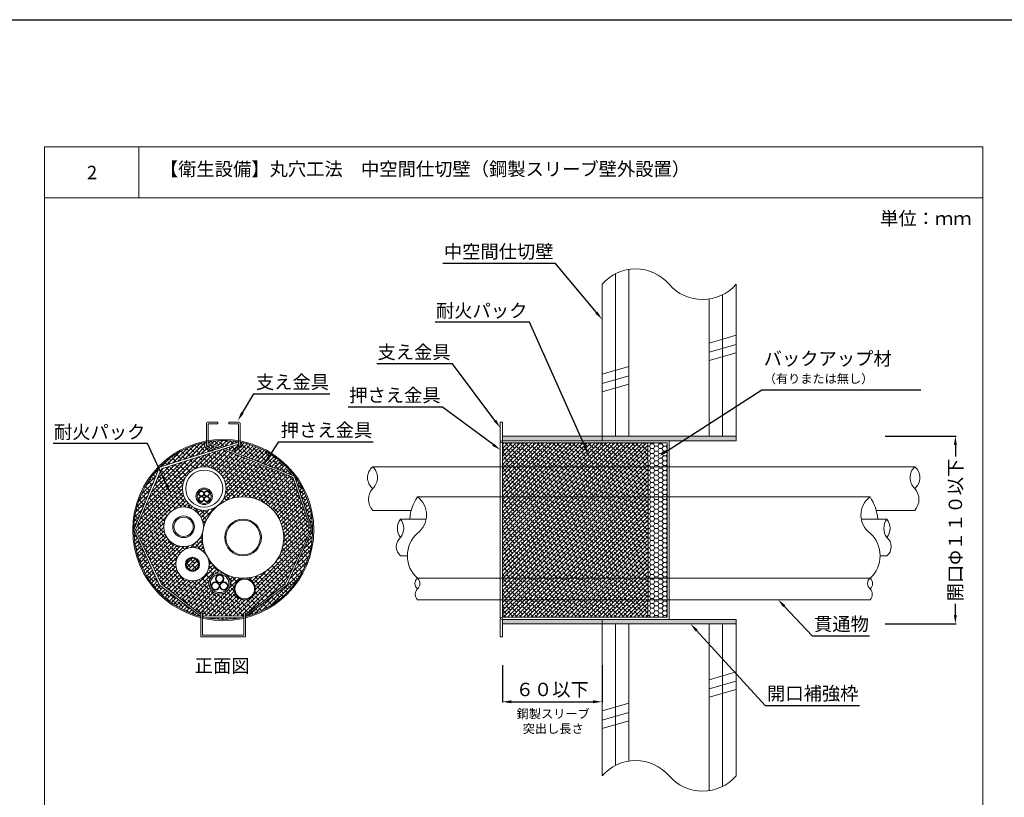
# Model space of a CAD drawing. Units: millimetres. Extents: x 249 to 2455, y 350 to 1919.
# Drawn here: x 808 to 1029, y 920 to 1094 of the extents above; entities that cross this region are included whole.
import ezdxf
from ezdxf import colors
from ezdxf.entities.mleader import LeaderData, LeaderLine
from ezdxf.math import Vec2, Vec3

# ---------------------------------------------------------------- set-up
doc = ezdxf.new("R2010")
doc.units = ezdxf.units.MM
for name, color, linetype in [('図面枠', 7, 'Continuous'), ('寸法', 7, 'Continuous'), ('文字', 7, 'Continuous'), ('躯体・通線物他', 7, 'Continuous'), ('防火材', 7, 'Continuous')]:
    doc.layers.add(name, color=color, linetype=linetype)
doc.styles.get("Standard").update_dxf_attribs({"font": 'arial.ttf'})
doc.dimstyles.get("Standard").update_dxf_attribs({"dimtxt": 0.18, "dimasz": 0.18, "dimexe": 0.18, "dimexo": 0.0625, "dimgap": 0.09, "dimtad": 0, "dimtih": 1, "dimtoh": 1, "dimdec": 4, "dimzin": 0, "dimdsep": 46, "dimtxsty": 'Standard', "dimcen": 0.09, "dimadec": 0, "dimazin": 0, "dimtfac": 1, "dimtdec": 4, "dimtofl": 0, "dimtmove": 0, "dimatfit": 3, "dimfxl": 1, "dimtolj": 1, "dimtzin": 0, "dimarcsym": 0})
pattern_1 = [(45, (377.8233, -1029.67016), (-0.44194174, 0.44194174), []), (135, (377.8233, -1029.67016), (-1.32582521, 0.44194174), [1.5625, -0.9375])]

# ---------------------------------------------------------------- blocks, each defined once
blk = doc.blocks.new('*D8')
at = {"layer": 'Defpoints', "color": 0, "linetype": 'Continuous', "transparency": 16777216}
for p in [(916.48, 950.03), (938.78, 950.03), (938.78, 941.81)]:
    blk.add_point(p, dxfattribs=at)
at = {"layer": '寸法', "color": 0, "linetype": 'Continuous', "lineweight": -2, "transparency": 16777216}
for p, q in [((916.48, 950.03), (916.48, 941.63)), ((938.78, 950.03), (938.78, 941.63)), ((918.48, 941.81), (936.78, 941.81))]:
    blk.add_line(p, q, dxfattribs=at)
at = {"layer": '寸法', "color": 0, "linetype": 'Continuous', "transparency": 16777216}
for points in [[(918.48, 942.14), (918.48, 941.48), (916.48, 941.81)], [(936.78, 942.14), (936.78, 941.48), (938.78, 941.81)]]:
    blk.add_solid(points, dxfattribs=at)
at = {"layer": '寸法', "color": 0, "linetype": 'Continuous', "lineweight": 13, "transparency": 16777216, "insert": (927.63, 944.57), "char_height": 3, "attachment_point": 5}
blk.add_mtext('\\A1;６０以下', dxfattribs=at)
blk = doc.blocks.new('*D11')
at = {"layer": 'Defpoints', "color": 0, "linetype": 'Continuous', "transparency": 16777216}
for p in [(1002.08, 1001.23), (1017.88, 1001.23), (1002.08, 959.23)]:
    blk.add_point(p, dxfattribs=at)
at = {"layer": '寸法', "color": 0, "linetype": 'Continuous', "lineweight": -2, "transparency": 16777216}
for p, q in [((1002.14, 1001.23), (1018.06, 1001.23)), ((1017.88, 999.23), (1017.88, 996.72)), ((1017.88, 961.23), (1017.88, 963.75)), ((1002.14, 959.23), (1018.06, 959.23))]:
    blk.add_line(p, q, dxfattribs=at)
at = {"layer": '寸法', "color": 0, "linetype": 'Continuous', "transparency": 16777216}
for points in [[(1017.55, 999.23), (1018.21, 999.23), (1017.88, 1001.23)], [(1017.55, 961.23), (1018.21, 961.23), (1017.88, 959.23)]]:
    blk.add_solid(points, dxfattribs=at)
at = {"layer": '寸法', "color": 0, "linetype": 'Continuous', "lineweight": 13, "transparency": 16777216, "insert": (1017.88, 980.23), "char_height": 3, "attachment_point": 5, "rotation": 90}
blk.add_mtext('\\A1;{\\fMS PGothic|b0|i0|c128|p50;開口}Φ{\\fMS PGothic|b0|i0|c128|p50;１１０以下}', dxfattribs=at)

msp = doc.modelspace()

# ---------------------------------------------------------------- hatches: boundary and pattern name
at = {"layer": '躯体・通線物他', "linetype": 'Continuous', "lineweight": 13}
h = msp.add_hatch(color=256, dxfattribs=at)
h.dxf.hatch_style = 1
h.paths.add_polyline_path([(968.78362, 960.23364), (916.48353, 960.23364), (916.48353, 959.23364), (968.78362, 959.23364)])
h.paths.add_polyline_path([(968.784, 1001.23368), (916.48353, 1001.23368), (916.48353, 1000.23368), (968.784, 1000.23368)])
at = {"layer": '防火材', "linetype": 'Continuous', "lineweight": 13}
h = msp.add_hatch(dxfattribs=at)
h.set_pattern_fill('ANSI38', color=256, scale=5)
h.set_pattern_definition(pattern_1)
h.paths.add_polyline_path([(853.8614, 998.33655), (840.13339, 993.92202), (834.34208, 980.25256), (840.13339, 968.13867), (848.9848, 961.32782), (848.9848, 961.56161, -1), (849.35997, 961.56161), (849.35997, 961.03914), (858.61413, 960.99505), (858.61413, 961.56161, -1), (858.9893, 961.56161), (858.9893, 961.25113), (867.84071, 968.13867), (873.63202, 980.25256), (869.56805, 992.03816)])
h.paths.add_polyline_path([(867.5308, 978.56742, -0.405572767), (858.72301, 969.44123, -0.423751985), (861.19321, 967.04993, -1), (856.40808, 967.04993, -0.407927322), (858.72214, 969.46812, -0.275585017), (850.56066, 973.98377, -0.096396546), (850.83287, 972.58498, -1), (843.37268, 972.58498, -0.742187132), (850.2071, 974.65301, -0.111572146), (849.32261, 978.56742, -0.039581178), (849.43636, 980.00207, -0.896059285), (840.66822, 980.96629, -1), (849.54239, 980.96629, -0.034332477), (849.50065, 980.3591, -0.175850531), (852.72749, 985.66696, -0.623778082), (844.84862, 989.52507, -1), (854.61672, 989.52507, -0.226100448), (852.80885, 985.73151, -0.625491021)], flags=16)
h.paths.add_polyline_path([(853.87424, 989.52507, -1), (845.59109, 989.52507, -1)], flags=0)
h.paths.add_polyline_path([(851.55338, 987.77915, -1), (847.87252, 987.77915, -1)], flags=0)
h.paths.add_polyline_path([(851.28971, 987.77915, -1), (848.1362, 987.77915, -1)], flags=0)
h.paths.add_polyline_path([(850.8895, 988.38064, -0.414213562), (850.29136, 987.7825, -0.414213562), (850.8895, 987.18436, -1), (849.69322, 987.18436, -1), (848.49694, 987.18436, -0.414213562), (849.09508, 987.7825, -0.414213562), (848.49694, 988.38064, -1), (849.69322, 988.38064, -1)], flags=0)
h.paths.add_polyline_path([(850.80381, 988.38064, -1), (849.77892, 988.38064, -1)], flags=0)
h.paths.add_polyline_path([(862.51889, 978.56742, -1), (854.33452, 978.56742, -1)], flags=0)
h.paths.add_polyline_path([(862.28611, 978.56742, -1), (854.5673, 978.56742, -1)], flags=0)
h.paths.add_polyline_path([(850.80381, 987.18436, -1), (849.77892, 987.18436, -1)], flags=0)
h.paths.add_polyline_path([(849.60753, 988.38064, -1), (848.58264, 988.38064, -1)], flags=0)
h.paths.add_polyline_path([(849.60753, 987.18436, -1), (848.58264, 987.18436, -1)], flags=0)
h.paths.add_polyline_path([(847.53818, 980.96629, -1), (842.67244, 980.96629, -1)], flags=0)
h.paths.add_polyline_path([(847.26239, 980.96629, -1), (842.94822, 980.96629, -1)], flags=0)
h.paths.add_polyline_path([(848.69428, 972.58498, -1), (845.51127, 972.58498, -1)], flags=16)
h.paths.add_polyline_path([(848.48938, 972.58498, -1), (845.71617, 972.58498, -1)], flags=0)
h.paths.add_polyline_path([(855.55975, 968.28072, -1), (850.77462, 968.28072, -1)], flags=16)
h.paths.add_polyline_path([(855.21696, 968.28072, -1), (851.1174, 968.28072, -1)], flags=0)
h.paths.add_polyline_path([(854.11898, 969.33062, -0.233397415), (853.75327, 968.58985, -0.531504354), (855.03536, 967.72447, -1), (853.16916, 967.72447, -1), (851.30296, 967.72447, -0.575715136), (852.69864, 968.53484, -0.261047781), (852.25278, 969.33062, -1)], flags=0)
h.paths.add_polyline_path([(860.99557, 967.04993, -1), (856.60572, 967.04993, -1)], flags=0)
h.paths.add_polyline_path([(853.98529, 969.33062, -1), (852.38646, 969.33062, -1)], flags=0)
h.paths.add_polyline_path([(854.90167, 967.72447, -1), (853.30284, 967.72447, -1)], flags=0)
h.paths.add_polyline_path([(853.03547, 967.72447, -1), (851.43664, 967.72447, -1)], flags=0)
h.paths.add_polyline_path([(857.73874, 999.92105), (857.73874, 999.43566, -0.404120338), (857.6881, 999.04568, -0.820853152), (857.36357, 999.21913), (857.36357, 999.46274), (854.36182, 998.49747), (869.96642, 992.29323, 0.185931968)])
h.paths.add_polyline_path([(857.36357, 999.89013), (857.36357, 999.97486, 0.084984385), (850.61053, 999.97486), (850.61053, 999.934), (853.71225, 998.72954)])
h.paths.add_polyline_path([(850.61053, 999.59021), (850.61053, 999.21913, -1), (850.23536, 999.21913), (850.23536, 999.46043), (850.19543, 999.41002, 0.398259268), (850.34119, 998.9713), (851.69564, 998.21681), (851.60039, 998.05828), (853.22304, 998.57405)])
h.paths.add_polyline_path([(849.98058, 998.80964, -0.414213562), (849.80944, 999.49605), (850.03239, 999.86711, 0.14981299), (839.72043, 994.28219), (851.35883, 997.9815)])
h.paths.add_polyline_path([(839.60005, 993.98809), (839.54664, 994.10324, 0.142774793), (834.36616, 984.17466, 0.049360474), (833.97805, 980.25281)])
h.paths.add_polyline_path([(833.97805, 980.25281, 0.050344034), (834.38171, 976.25398, 0.287054269), (849.00888, 960.87298), (839.72043, 967.93878)])
h.paths.add_polyline_path([(873.7091, 976.87629, 0.042415745), (873.99605, 980.25281), (868.25367, 967.93878), (858.9893, 960.87918, 0.295299318)])
h.paths.add_polyline_path([(857.8642, 960.62304), (850.18907, 960.60757, 0.096794628)])
h = msp.add_hatch(dxfattribs=at)
h.set_pattern_fill('ANSI38', color=256, scale=5)
h.set_pattern_definition([(45, (377.8233, 437.69576), (-0.44194174, 0.44194174), []), (135, (377.8233, 437.69576), (-1.3258252, 0.44194174), [1.5625, -0.9375])])
edge = h.paths.add_edge_path()
edge.add_spline(control_points=[(949.0767, 994.40912), (949.06384, 996.19064), (949.05097, 997.97217), (949.0381, 999.7537)], knot_values=[5.231028983, 5.231028983, 5.231028983, 5.231028983, 6, 6, 6, 6], degree=3, periodic=0)
edge.add_line((949.0381, 999.7537), (916.61739, 999.7537))
edge.add_spline(control_points=[(916.61739, 999.7537), (916.57612, 998.35745), (916.53485, 996.96121), (916.49358, 995.56497)], knot_values=[6, 6, 6, 6, 6.700644296, 6.700644296, 6.700644296, 6.700644296], degree=3, periodic=0)
edge.add_spline(control_points=[(916.49358, 995.56497), (916.48943, 995.49769), (916.48612, 995.43034), (916.48353, 995.36294)], knot_values=[5.864498629, 5.864498629, 5.864498629, 5.864498629, 6, 6, 6, 6], degree=3, periodic=0)
edge.add_line((916.48353, 995.36294), (916.48353, 994.40912))
edge.add_line((916.48353, 994.40912), (949.0767, 994.40912))
h.paths.add_polyline_path([(949.0767, 994.40912), (916.48353, 994.40912), (916.48353, 987.67152), (949.0767, 987.67152)])
h.paths.add_polyline_path([(949.0767, 987.67152), (916.48353, 987.67152), (916.48353, 969.46332), (949.0767, 969.46332)])
h.paths.add_polyline_path([(949.0767, 969.46332), (916.48353, 969.46332), (916.48353, 964.65736), (949.0767, 964.65736)])
edge = h.paths.add_edge_path()
edge.add_line((949.06659, 964.65736), (916.48353, 964.65736))
edge.add_spline(control_points=[(916.48353, 964.65736), (916.52239, 963.34278), (916.56124, 962.0282), (916.6001, 960.71362)], knot_values=[6.040978087, 6.040978087, 6.040978087, 6.040978087, 6.700644296, 6.700644296, 6.700644296, 6.700644296], degree=3, periodic=0)
edge.add_line((916.6001, 960.71362), (949.0381, 960.71362))
edge.add_spline(control_points=[(949.0381, 960.71362), (949.0476, 962.0282), (949.05709, 963.34278), (949.06659, 964.65736)], knot_values=[5.432579281, 5.432579281, 5.432579281, 5.432579281, 6, 6, 6, 6], degree=3, periodic=0)
h = msp.add_hatch(dxfattribs=at)
h.set_pattern_fill('HONEY', color=256, scale=5)
h.set_pattern_definition([(0, (377.82333, 437.69576), (0.9375, 0.54126588), [0.625, -1.25]), (120, (377.82333, 437.69576), (-0.9375, 0.54126588), [0.625, -1.25]), (60, (377.82333, 437.69576), (2e-16, 1.08253175), [-1.25, 0.625])])
edge = h.paths.add_edge_path()
edge.add_line((953.33352, 964.65736), (949.06659, 964.65736))
edge.add_spline(control_points=[(949.06659, 964.65736), (949.05709, 963.34278), (949.0476, 962.0282), (949.0381, 960.71362)], knot_values=[5.432579281, 5.432579281, 5.432579281, 5.432579281, 6, 6, 6, 6], degree=3, periodic=0)
edge.add_line((949.0381, 960.71362), (953.33352, 960.71362))
edge.add_line((953.33352, 960.71362), (953.33352, 964.65736))
h.paths.add_polyline_path([(953.33352, 969.46332), (949.0767, 969.46332), (949.0767, 964.65736), (953.33352, 964.65736)])
h.paths.add_polyline_path([(953.33352, 987.67152), (949.0767, 987.67152), (949.0767, 969.46332), (953.33352, 969.46332)])
h.paths.add_polyline_path([(953.33352, 994.40912), (949.0767, 994.40912), (949.0767, 987.67152), (953.33352, 987.67152)])
edge = h.paths.add_edge_path()
edge.add_line((953.33352, 999.7537), (949.0381, 999.7537))
edge.add_spline(control_points=[(949.0381, 999.7537), (949.05097, 997.97217), (949.06384, 996.19064), (949.0767, 994.40912)], knot_values=[5.231028983, 5.231028983, 5.231028983, 5.231028983, 6, 6, 6, 6], degree=3, periodic=0)
edge.add_line((949.0767, 994.40912), (953.33352, 994.40912))
edge.add_line((953.33352, 994.40912), (953.33352, 999.7537))
h = msp.add_hatch(dxfattribs=at)
h.set_pattern_fill('ANSI38', color=256, scale=5)
h.set_pattern_definition(pattern_1)
h.paths.add_polyline_path([(869.94956, 992.31559), (873.99605, 980.25281, 0.042415745), (873.7091, 983.62933, 0.119722247)])
h = msp.add_hatch(color=256, dxfattribs=at)
h.dxf.hatch_style = 1
h.paths.add_polyline_path([(847.87252, 987.77915, 1), (851.55338, 987.77915, 1)])
h.paths.add_polyline_path([(851.28971, 987.77915, -1), (848.1362, 987.77915, -1)], flags=16)
h = msp.add_hatch(color=256, dxfattribs=at)
h.dxf.hatch_style = 1
h.paths.add_polyline_path([(848.49694, 988.38064, 1), (849.69322, 988.38064, 1)])
h.paths.add_polyline_path([(849.60753, 988.38064, -1), (848.58264, 988.38064, -1)], flags=16)
h = msp.add_hatch(color=256, dxfattribs=at)
h.dxf.hatch_style = 1
h.paths.add_polyline_path([(848.49694, 987.18436, 1), (849.69322, 987.18436, 1)])
h.paths.add_polyline_path([(849.60753, 987.18436, -1), (848.58264, 987.18436, -1)], flags=16)
h = msp.add_hatch(color=256, dxfattribs=at)
h.dxf.hatch_style = 1
h.paths.add_polyline_path([(849.69322, 988.38064, 1), (850.8895, 988.38064, 1)])
h.paths.add_polyline_path([(850.80381, 988.38064, -1), (849.77892, 988.38064, -1)], flags=16)
h = msp.add_hatch(color=256, dxfattribs=at)
h.dxf.hatch_style = 1
h.paths.add_polyline_path([(849.69322, 987.18436, 1), (850.8895, 987.18436, 1)])
h.paths.add_polyline_path([(850.80381, 987.18436, -1), (849.77892, 987.18436, -1)], flags=16)
h = msp.add_hatch(color=256, dxfattribs=at)
h.dxf.hatch_style = 1
h.paths.add_polyline_path([(850.77462, 968.28072, 1), (855.55975, 968.28072, 1)])
h.paths.add_polyline_path([(855.21696, 968.28072, -1), (851.1174, 968.28072, -1)], flags=16)
h = msp.add_hatch(color=256, dxfattribs=at)
h.dxf.hatch_style = 1
h.paths.add_polyline_path([(852.25278, 969.33062, 1), (854.11898, 969.33062, 1)])
h.paths.add_polyline_path([(853.98529, 969.33062, -1), (852.38646, 969.33062, -1)], flags=16)
h = msp.add_hatch(color=256, dxfattribs=at)
h.dxf.hatch_style = 1
h.paths.add_polyline_path([(851.30296, 967.72447, 1), (853.16916, 967.72447, 1)])
h.paths.add_polyline_path([(853.03547, 967.72447, -1), (851.43664, 967.72447, -1)], flags=16)
h = msp.add_hatch(color=256, dxfattribs=at)
h.dxf.hatch_style = 1
h.paths.add_polyline_path([(853.16916, 967.72447, 1), (855.03536, 967.72447, 1)])
h.paths.add_polyline_path([(854.90167, 967.72447, -1), (853.30284, 967.72447, -1)], flags=16)

# ---------------------------------------------------------------- linework, layer by layer
at = {"layer": '図面枠'}
msp.add_line((249.43322, 1094.43046), (1286.33767, 1094.43046), dxfattribs=at)
at = {"layer": '図面枠', "linetype": 'Continuous', "lineweight": 13}
for p, q in [((813.99619, 1065.97052), (813.99619, 768.97052)), ((1023.99619, 1065.97052), (813.99619, 1065.97052)), ((835.0656, 1065.97052), (835.0656, 1054.57252)), ((1023.99619, 1065.97052), (1023.99619, 768.97052)), ((1023.99619, 1054.57252), (813.99619, 1054.57252))]:
    msp.add_line(p, q, dxfattribs=at)
at = {"layer": '躯体・通線物他', "linetype": 'Continuous', "lineweight": 13}
for p, q in [((962.78376, 1022.08551), (968.784, 1023.83363)), ((962.78376, 1020.013), (968.784, 1021.76111)), ((962.78376, 1018.15119), (968.784, 1019.89931)), ((938.7836, 1015.09329), (944.78384, 1016.84141)), ((938.7836, 1013.02078), (944.78384, 1014.76889)), ((938.7836, 1011.15897), (944.78384, 1012.90709)), ((916.48353, 959.23364), (968.78362, 959.23364)), ((938.7836, 960.23364), (968.78362, 960.23364)), ((962.78376, 946.74272), (968.784, 948.49083)), ((962.78376, 944.6702), (968.784, 946.41832)), ((962.78376, 942.8084), (968.784, 944.55651)), ((938.7836, 939.7505), (944.78384, 941.49861)), ((938.7836, 937.67798), (944.78384, 939.4261)), ((938.7836, 935.81618), (944.78384, 937.56429))]:
    msp.add_line(p, q, dxfattribs=at)
for points in [[(944.78384, 1038.54945), (944.78384, 1038.5487)], [(944.78384, 1038.5487), (944.78384, 1001.23368)], [(941.78372, 1037.58455), (941.78372, 1037.58295)], [(941.78372, 1037.58295), (941.78372, 1001.23368)], [(938.7836, 1035.2339), (938.7836, 1000.23368)], [(968.784, 1035.2339), (968.784, 1000.23368)], [(962.78376, 1031.9185), (962.78376, 1001.23368)], [(965.78388, 1032.88373), (965.78388, 1001.23368)], [(968.784, 1000.23368), (938.7836, 1000.23368), (938.7836, 1003.94917)], [(968.78362, 1001.23368), (916.48353, 1001.23368)], [(968.78362, 959.23364), (916.48353, 959.23364)], [(938.7836, 925.23337), (938.7836, 960.23364)], [(968.78362, 960.23364), (938.7836, 960.23364)], [(941.7833, 927.57958), (941.7833, 959.23364)], [(944.78384, 928.54554), (944.78384, 959.23364)], [(962.78376, 921.91535), (962.78376, 959.23364)], [(965.78346, 922.88036), (965.78346, 959.23364)], [(968.78362, 925.23337), (968.78362, 960.23364)]]:
    msp.add_lwpolyline(points, dxfattribs=at)
for centre, start, end in [((946.28417, 1028.74505), 40.8668529, 139.136121), ((961.28488, 1041.72236), 220.863879, 319.1331471), ((946.28417, 918.7419), 40.8668529, 139.136121), ((961.28488, 931.71921), 220.863879, 319.1331471)]:
    msp.add_arc(centre, 9.91778, start, end, dxfattribs=at)
at = {"layer": '防火材', "linetype": 'Continuous', "lineweight": 13}
for p, q in [((850.23536, 999.21913), (850.23536, 1004.15885)), ((852.73649, 1004.40897), (850.48548, 1004.40897)), ((850.61053, 999.21913), (850.61053, 1003.90874)), ((852.73649, 1004.0338), (850.73559, 1004.0338)), ((852.73649, 1004.40897), (852.73649, 1004.0338)), ((857.48863, 1004.40897), (855.23761, 1004.40897)), ((855.23761, 1004.40897), (855.23761, 1004.0338)), ((857.23851, 1004.0338), (855.23761, 1004.0338)), ((857.36357, 1003.90874), (857.36357, 999.21913)), ((857.73874, 999.21913), (857.73874, 1004.15885)), ((916.48353, 1004.40897), (916.00355, 1004.40897)), ((916.00355, 1004.40897), (916.00355, 1000.2537)), ((916.48353, 1004.40897), (916.00355, 1004.40897)), ((916.48353, 1004.40897), (916.48353, 1000.23368)), ((857.36357, 999.89013), (839.72043, 994.28219)), ((857.36357, 999.46274), (840.13339, 993.92202)), ((850.03239, 999.86711), (849.80944, 999.49605)), ((849.98058, 998.80964), (851.50242, 997.89523)), ((850.19543, 999.41002), (850.23536, 999.46043)), ((850.19543, 999.41002), (850.19543, 999.41002)), ((851.69564, 998.21681), (850.33166, 998.9766)), ((850.61053, 999.934), (853.71225, 998.72954)), ((850.61053, 999.59021), (853.22304, 998.57405)), ((857.6881, 999.04568), (856.26061, 998.2077)), ((857.97567, 998.80053), (856.45384, 997.88611)), ((857.76082, 999.40091), (857.73874, 999.43201)), ((858.018, 999.70133), (858.14682, 999.48694)), ((916.00355, 999.93849), (916.00355, 960.52896)), ((916.48353, 1000.23368), (967.18797, 1000.23368)), ((916.48353, 999.93849), (916.48353, 960.71322)), ((916.50355, 999.7537), (953.33352, 999.7537)), ((953.33352, 999.7537), (953.33352, 960.71362)), ((953.8135, 1000.23368), (953.8135, 960.23364)), ((851.69564, 998.21681), (851.50242, 997.89523)), ((853.8614, 998.33655), (869.56805, 992.03816)), ((854.36182, 998.49747), (869.94956, 992.31559)), ((856.26061, 998.2077), (856.45384, 997.88611)), ((839.72043, 994.28219), (833.97805, 980.25281)), ((916.00355, 994.40912), (887.45613, 994.40912)), ((916.00355, 994.40912), (953.8135, 994.40912)), ((949.0767, 994.40912), (949.0767, 964.65736)), ((1008.78362, 994.40912), (953.8135, 994.40912)), ((840.13339, 993.92202), (834.34208, 980.25256)), ((869.56805, 992.03816), (873.63202, 980.25256)), ((869.94956, 992.31559), (873.99605, 980.25281)), ((916.00355, 987.67152), (953.8135, 987.67152)), ((887.45613, 984.64102), (896.06646, 984.64102)), ((1008.78362, 984.64102), (1000.17329, 984.64102)), ((833.97805, 980.25281), (839.72043, 967.93878)), ((834.34208, 980.25256), (840.13339, 968.13867)), ((873.63202, 980.25256), (867.84071, 968.13867)), ((873.99605, 980.25281), (868.25367, 967.93878)), ((848.9848, 960.89129), (839.72043, 967.93878)), ((848.9848, 961.32782), (840.13339, 968.13867)), ((858.9893, 961.25113), (867.84071, 968.13867)), ((868.25367, 967.93878), (858.9893, 960.87918)), ((897.45613, 969.46332), (916.00355, 969.46332)), ((916.00355, 969.46332), (953.8135, 969.46332)), ((953.8135, 969.46332), (998.78362, 969.46332)), ((897.45613, 964.65736), (916.00355, 964.65736)), ((916.00355, 964.65736), (953.8135, 964.65736)), ((953.8135, 964.65736), (998.78362, 964.65736)), ((848.9848, 961.56161), (848.9848, 956.37177)), ((849.35997, 961.56161), (849.35997, 956.74694)), ((858.61413, 961.56161), (858.61413, 956.74694)), ((858.9893, 961.56161), (858.9893, 956.37177)), ((849.35997, 961.03914), (858.61413, 960.99505)), ((850.18907, 960.60757), (857.8642, 960.62304)), ((916.00355, 956.37177), (916.00355, 960.21362)), ((916.48353, 960.23283), (958.7836, 960.23283)), ((916.48353, 956.37177), (916.48353, 960.23283)), ((916.50355, 960.71362), (953.33352, 960.71362)), ((938.7836, 960.23364), (967.18797, 960.23364)), ((858.61413, 956.74694), (849.35997, 956.74694)), ((858.9893, 956.37177), (848.9848, 956.37177)), ((916.48353, 956.37177), (916.00355, 956.37177))]:
    msp.add_line(p, q, dxfattribs=at)
for points in [[(897.45613, 987.67152), (916.00355, 987.67152)], [(953.8135, 987.67152), (998.78362, 987.67152)], [(893.67539, 982.65961), (899.40906, 982.65961)], [(1002.56436, 982.65961), (996.83069, 982.65961)], [(893.67539, 974.47523), (895.19851, 974.47523)], [(1002.56436, 974.47523), (1001.04124, 974.47523)]]:
    msp.add_lwpolyline(points, dxfattribs=at)
for centre, radius in [((853.98705, 980.25281), 20.27579), ((849.73267, 989.52507), 4.88405), ((849.73267, 989.52507), 4.14157), ((849.71295, 987.77915), 1.84043), ((849.71295, 987.77915), 1.57675), ((849.09508, 988.38064), 0.59814), ((849.09508, 987.18436), 0.59814), ((849.09508, 988.38064), 0.51245), ((849.09508, 987.18436), 0.51245), ((858.42671, 978.56742), 9.1041), ((850.29136, 988.38064), 0.59814), ((850.29136, 987.18436), 0.59814), ((850.29136, 988.38064), 0.51245), ((850.29136, 987.18436), 0.51245), ((845.10531, 980.96629), 4.43708), ((845.10531, 980.96629), 2.43287), ((845.10531, 980.96629), 2.15709), ((858.42671, 978.56742), 4.09219), ((858.42671, 978.56742), 3.8594), ((847.10278, 972.58498), 3.73009), ((847.10278, 972.58498), 1.5915), ((847.10278, 972.58498), 1.3866), ((853.16718, 968.28072), 2.39256), ((853.16718, 968.28072), 2.04978), ((853.18588, 969.33062), 0.9331), ((853.18588, 969.33062), 0.79941), ((852.23606, 967.72447), 0.9331), ((852.23606, 967.72447), 0.79941), ((854.10226, 967.72447), 0.9331), ((854.10226, 967.72447), 0.79941), ((858.80065, 967.04993), 2.39256), ((858.80065, 967.04993), 2.19492)]:
    msp.add_circle(centre, radius, dxfattribs=at)
for centre, radius, start, end in [((850.48548, 1004.15885), 0.25011, 90, 180), ((850.73559, 1003.90874), 0.12506, 90, 180), ((857.23851, 1003.90874), 0.12506, 0, 90), ((857.48863, 1004.15885), 0.25011, 0, 90), ((853.98705, 980.25281), 20.009, 100.8069229, 168.6965868), ((850.23821, 999.23841), 0.50023, 149, 239), ((850.50002, 999.26764), 0.33623, 154.9477354, 239.9512773), ((850.42295, 999.21913), 0.18758, 180, 0), ((853.98705, 980.25281), 20.009, 80.2848506, 99.7151494), ((857.55115, 999.21913), 0.18758, 180, 0), ((857.51157, 999.26688), 0.28301, 308.5920958, 28.2673709), ((853.95095, 980.23445), 20.04768, 9.7494649, 79.1091364), ((857.71804, 999.2293), 0.50023, 301, 31), ((916.50355, 1000.2537), 0.5, 180, 270), ((916.24354, 999.93849), 0.23999, 0, 180), ((889.42575, 991.96709), 3.13734, 128.8880693, 231.1119307), ((885.14937, 991.96709), 3.35926, 313.368418, 46.631582), ((1011.09038, 991.96709), 3.35926, 133.368418, 226.631582), ((1006.814, 991.96709), 3.13734, 308.8880693, 51.1119307), ((890.13628, 987.08304), 3.62584, 137.6617049, 222.3382951), ((905.97049, 981.9333), 10.2675, 146.0221989, 175.9436147), ((894.42109, 983.60245), 5.07629, 306.7185576, 53.2814424), ((1001.81866, 983.60245), 5.07629, 126.7185576, 233.2814424), ((990.26926, 981.9333), 10.2675, 4.0563853, 33.9778011), ((1006.10347, 987.08304), 3.62584, 317.6617049, 42.3382951), ((853.98705, 980.25281), 20.009, 168.6965868, 191.5282698), ((853.98705, 980.25281), 20.009, 350.2848506, 9.7151494), ((896.33009, 980.61351), 3.35171, 142.3770731, 217.6229269), ((891.02068, 980.61351), 3.35171, 322.3770731, 37.6229269), ((1005.21907, 980.61351), 3.35171, 142.3770731, 217.6229269), ((999.90966, 980.61351), 3.35171, 322.3770731, 37.6229269), ((901.94106, 974.49835), 6.74286, 131.6929522, 228.3070478), ((994.29869, 974.49835), 6.74286, 311.6929522, 48.3070478), ((853.98705, 980.25281), 20.009, 284.4775122, 350.2848506), ((895.41301, 976.52133), 2.68437, 130.3392925, 229.6607075), ((1000.82674, 976.52133), 2.68437, 310.3392925, 49.6607075), ((853.98705, 980.25281), 20.009, 191.5282698, 255.5224878), ((898.49302, 968.25663), 1.59099, 130.6717437, 229.3282563), ((896.4345, 968.25663), 1.58109, 310.2522444, 49.7477556), ((999.80525, 968.25663), 1.58109, 130.2522444, 229.7477556), ((997.74673, 968.25663), 1.59099, 310.6717437, 49.3282563), ((898.63277, 965.85365), 1.67797, 134.5257126, 225.4742874), ((997.60698, 965.85365), 1.67797, 314.5257126, 45.4742874), ((849.17239, 961.56161), 0.18758, 0, 180), ((858.80172, 961.56161), 0.18758, 0, 180), ((853.98705, 980.25281), 20.009, 256.6293244, 283.3706756), ((916.50355, 960.21362), 0.5, 90, 180), ((916.24354, 960.52896), 0.23999, 180, 360)]:
    msp.add_arc(centre, radius, start, end, dxfattribs=at)
for points in [[(849.93825, 999.71044), (849.98822, 999.7795), (850.23536, 999.90694)], [(858.018, 999.70133), (857.90891, 999.82843), (857.73874, 999.92105)], [(849.72607, 961.07699), (849.65167, 960.97647), (849.35997, 960.78616)], [(858.36093, 960.97372), (858.51825, 960.82926), (858.61413, 960.78616)]]:
    msp.add_spline(points, degree=3, dxfattribs=at)
msp.add_open_spline([(916.48353, 994.40912), (916.47345, 994.79509), (916.46992, 995.18113), (916.49358, 995.56497), (916.53485, 996.96121), (916.57612, 998.35745), (916.61739, 999.7537)], degree=3, knots=[5.226951244, 5.226951244, 5.226951244, 5.226951244, 6, 6, 6, 6.700644296, 6.700644296, 6.700644296, 6.700644296], dxfattribs=at)
for points in [[(949.0767, 994.40912), (949.06384, 996.19064), (949.05097, 997.97217), (949.0381, 999.7537)], [(916.48353, 964.65736), (916.52239, 963.34278), (916.56124, 962.0282), (916.6001, 960.71362)], [(949.06659, 964.65736), (949.05709, 963.34278), (949.0476, 962.0282), (949.0381, 960.71362)]]:
    msp.add_open_spline(points, degree=3, dxfattribs=at)

# ---------------------------------------------------------------- texts
at = {"layer": '文字', "linetype": 'Continuous', "lineweight": 13, "char_height": 3, "attachment_point": 1, "line_spacing_factor": 0.75}
for s, width, heights, insert in [('{\\fMS PGothic|b0|i0|c128|p50;【衛生設備】丸穴工法\u3000中空間仕切壁（鋼製スリーブ壁外設置）}', 145.2716202, [10.53239], (839.80336, 1062.51934)), ('{\\fMS PGothic|b0|i0|c128|p50;2}', 4.1788254, [4.72476], (823.47726, 1061.73776)), ('単位：ｍｍ', 21.1684916, [10.53239], (1001.03491, 1051.45867)), ('{\\fMS PGothic|b0|i0|c128|p50;正面図}', 30.0577878, [5.34997], (847.59301, 951.37189))]:
    msp.add_mtext_dynamic_manual_height_columns(s, width=width, gutter_width=0.88496, heights=heights, dxfattribs=dict(at, insert=insert))
at = {"layer": '文字', "linetype": 'Continuous', "lineweight": 13, "insert": (927.8401, 937.45064), "char_height": 2, "attachment_point": 5}
msp.add_mtext_dynamic_manual_height_columns('{\\fMS PGothic|b0|i0|c128|p50;鋼製スリーブ\\P突出し長さ}', width=19.7328569, gutter_width=1, heights=[8.65846], dxfattribs=at)

# ---------------------------------------------------------------- dimensions: what is measured, and where the dimension line sits
at = {"layer": '寸法', "linetype": 'Continuous', "lineweight": 13}
dim = msp.add_linear_dim(base=(1017.87927, 1001.23368), p1=(1002.07937, 959.23364), p2=(1002.07937, 1001.23368), angle=90, text='{\\fMS PGothic|b0|i0|c128|p50;開口}Φ{\\fMS PGothic|b0|i0|c128|p50;１１０以下}', dimstyle='Standard', override={"dimtxt": 3, "dimasz": 2, "dimgap": 2, "dimtad": 3}, dxfattribs=at)
dim.commit()
dim.dimension.update_dxf_attribs({"geometry": '*D11', "text_midpoint": (1017.87927, 980.23366), "dimtype": 160, "text_rotation": 90})
dim = msp.add_linear_dim(base=(938.7836, 941.80899), p1=(916.48353, 950.03355), p2=(938.7836, 950.03355), text='６０以下', dimstyle='Standard', override={"dimtxt": 3, "dimasz": 2, "dimexo": 0, "dimgap": 1, "dimtad": 1}, dxfattribs=at)
dim.commit()
dim.dimension.update_dxf_attribs({"geometry": '*D8', "text_midpoint": (927.63357, 944.5732)})

# ---------------------------------------------------------------- leaders
at = {"layer": '文字', "linetype": 'Continuous', "lineweight": 13}
ml = msp.add_multileader_mtext('Standard', dxfattribs=at)
ml.set_content('中空間仕切壁', color=256)
ml.set_leader_properties()
ml.build(insert=Vec2(0, 0))
ml.multileader.update_dxf_attribs({"text_left_attachment_type": 5, "text_right_attachment_type": 5, "dogleg_length": 0.36, "arrow_head_size": 2})
ctx = ml.context
ctx.base_point, ctx.char_height, ctx.arrow_head_size, ctx.landing_gap_size, ctx.plane_origin = Vec3(902.44145, 1039.88407), 3, 2, 0.09, Vec3(936.68225, 1027.37597)
ctx.left_attachment, ctx.right_attachment, ctx.text_align_type = 5, 5, 2
notes = []
notes.append((ctx, [(0, (1, 1, 0), (928.37918, 1039.88407), (-1, 0), 0.36, [(0, [(938.7836, 1027.37597)], 0, [])])]))
ctx.mtext.insert, ctx.mtext.width, ctx.mtext.defined_height, ctx.mtext.alignment, ctx.mtext.flow_direction = Vec3(927.92918, 1044.04657), 34.7954738, 10.3059, 3, 5
ml = msp.add_multileader_mtext('Standard', dxfattribs=at)
ml.set_content('耐火パック', color=256)
ml.set_leader_properties()
ml.build(insert=Vec2(0, 0))
ml.multileader.update_dxf_attribs({"text_left_attachment_type": 5, "text_right_attachment_type": 5, "dogleg_length": 0.36, "arrow_head_size": 2})
ctx = ml.context
ctx.base_point, ctx.char_height, ctx.arrow_head_size, ctx.landing_gap_size, ctx.plane_origin = Vec3(902.6265, 1026.7671), 3, 2, 0.09, Vec3(930.81617, 1013.08422)
ctx.left_attachment, ctx.right_attachment, ctx.text_align_type = 5, 5, 2
notes.append((ctx, [(0, (1, 1, 0), (922.5131, 1026.7671), (-1, 0), 0.36, [(0, [(935.70744, 997.15703)], 0, [])])]))
ctx.mtext.insert, ctx.mtext.width, ctx.mtext.alignment, ctx.mtext.flow_direction = Vec3(922.0631, 1030.82733), 25.5442781, 3, 5
ml = msp.add_multileader_mtext('Standard', dxfattribs=at)
ml.set_content('支え金具', color=256)
ml.set_leader_properties()
ml.build(insert=Vec2(0, 0))
ml.multileader.update_dxf_attribs({"text_left_attachment_type": 5, "text_right_attachment_type": 5, "dogleg_length": 0.36, "arrow_head_size": 2})
ctx = ml.context
ctx.base_point, ctx.char_height, ctx.arrow_head_size, ctx.landing_gap_size, ctx.plane_origin = Vec3(888.26828, 1017.41166), 3, 2, 0.09, Vec3(913.6284, 1005.82878)
ctx.left_attachment, ctx.right_attachment, ctx.text_align_type = 5, 5, 2
notes.append((ctx, [(0, (1, 1, 0), (905.32533, 1017.41166), (-1, 0), 0.36, [(0, [(916.00355, 1003.14245)], 0, [])])]))
ctx.mtext.insert, ctx.mtext.width, ctx.mtext.alignment, ctx.mtext.flow_direction = Vec3(904.87533, 1021.55711), 25.5442781, 3, 5
ml = msp.add_multileader_mtext('Standard', dxfattribs=at)
ml.set_content('{\\fMS PGothic|b0|i0|c128|p50;バックアップ材\\P\\H0.66667x;（有りまたは無し）}', color=256)
ml.set_leader_properties()
ml.build(insert=Vec2(0, 0))
ml.multileader.update_dxf_attribs({"text_left_attachment_type": 5, "text_right_attachment_type": 5, "dogleg_length": 0.36, "arrow_head_size": 2})
ctx = ml.context
ctx.base_point, ctx.char_height, ctx.arrow_head_size, ctx.landing_gap_size, ctx.plane_origin = Vec3(974.87958, 1011.62167), 3, 2, 0.09, Vec3(1000.52265, 995.38389)
ctx.left_attachment, ctx.right_attachment = 5, 5
notes.append((ctx, [(1, (1, 1, 0), (974.51958, 1011.62167), (1, 0), 0.36, [(0, [(951.66754, 996.83736)], 0, [])])]))
ctx.mtext.insert, ctx.mtext.width, ctx.mtext.defined_height, ctx.mtext.flow_direction = Vec3(974.96958, 1020.10123), 34.8244956, 12.10604, 5
ml = msp.add_multileader_mtext('Standard', dxfattribs=at)
ml.set_content('支え金具', color=256)
ml.set_leader_properties()
ml.build(insert=Vec2(0, 0))
ml.multileader.update_dxf_attribs({"text_left_attachment_type": 5, "text_right_attachment_type": 5, "dogleg_length": 0.36, "arrow_head_size": 2})
ctx = ml.context
ctx.base_point, ctx.char_height, ctx.arrow_head_size, ctx.landing_gap_size, ctx.plane_origin = Vec3(861.20953, 1010.70562), 3, 2, 0.09, Vec3(886.8526, 997.02274)
ctx.left_attachment, ctx.right_attachment = 5, 5
notes.append((ctx, [(1, (1, 1, 0), (860.84953, 1010.70562), (1, 0), 0.36, [(0, [(857.23851, 1004.73679)], 0, [])])]))
ctx.mtext.insert, ctx.mtext.width, ctx.mtext.flow_direction = Vec3(861.29953, 1014.85108), 25.5442781, 5
ml = msp.add_multileader_mtext('Standard', dxfattribs=at)
ml.set_content('押さえ金具', color=256)
ml.set_leader_properties()
ml.build(insert=Vec2(0, 0))
ml.multileader.update_dxf_attribs({"text_left_attachment_type": 5, "text_right_attachment_type": 5, "dogleg_length": 0.36, "arrow_head_size": 2})
ctx = ml.context
ctx.base_point, ctx.char_height, ctx.arrow_head_size, ctx.landing_gap_size, ctx.plane_origin = Vec3(882.69845, 1007.75509), 3, 2, 0.09, Vec3(911.39948, 996.17221)
ctx.left_attachment, ctx.right_attachment, ctx.text_align_type = 5, 5, 2
notes.append((ctx, [(0, (1, 1, 0), (903.09641, 1007.75509), (-1, 0), 0.36, [(0, [(916.00355, 998.1738)], 0, [])])]))
ctx.mtext.insert, ctx.mtext.width, ctx.mtext.alignment, ctx.mtext.flow_direction = Vec3(902.64641, 1011.90054), 25.5442781, 3, 5
ml = msp.add_multileader_mtext('Standard', dxfattribs=at)
ml.set_content('耐火パック', color=256)
ml.set_leader_properties()
ml.build(insert=Vec2(0, 0))
ml.multileader.update_dxf_attribs({"text_left_attachment_type": 5, "text_right_attachment_type": 5, "dogleg_length": 0.36, "arrow_head_size": 2})
ctx = ml.context
ctx.base_point, ctx.char_height, ctx.arrow_head_size, ctx.landing_gap_size, ctx.plane_origin = Vec3(817.10434, 999.61348), 3, 2, 0.09, Vec3(845.294, 988.0306)
ctx.left_attachment, ctx.right_attachment, ctx.text_align_type = 5, 5, 2
notes.append((ctx, [(0, (1, 1, 0), (836.99093, 999.61348), (-1, 0), 0.36, [(0, [(842.13125, 988.53069)], 0, [])])]))
ctx.mtext.insert, ctx.mtext.width, ctx.mtext.alignment, ctx.mtext.flow_direction = Vec3(836.54093, 1003.67371), 25.5442781, 3, 5
ml = msp.add_multileader_mtext('Standard', dxfattribs=at)
ml.set_content('押さえ金具', color=256)
ml.set_leader_properties()
ml.build(insert=Vec2(0, 0))
ml.multileader.update_dxf_attribs({"text_left_attachment_type": 5, "text_right_attachment_type": 5, "dogleg_length": 0.36, "arrow_head_size": 2})
ctx = ml.context
ctx.base_point, ctx.char_height, ctx.arrow_head_size, ctx.landing_gap_size, ctx.plane_origin = Vec3(866.77692, 999.95088), 3, 2, 0.09, Vec3(892.41999, 986.268)
ctx.left_attachment, ctx.right_attachment = 5, 5
notes.append((ctx, [(1, (1, 1, 0), (866.41692, 999.95088), (1, 0), 0.36, [(0, [(863.20352, 994.9821)], 0, [])])]))
ctx.mtext.insert, ctx.mtext.width, ctx.mtext.flow_direction = Vec3(866.86692, 1004.09633), 25.5442781, 5
ml = msp.add_multileader_mtext('Standard', dxfattribs=at)
ml.set_content('貫通物', color=256)
ml.set_leader_properties()
ml.build(insert=Vec2(0, 0))
ml.multileader.update_dxf_attribs({"text_left_attachment_type": 5, "text_right_attachment_type": 5, "dogleg_length": 0.36, "arrow_head_size": 2})
ctx = ml.context
ctx.base_point, ctx.char_height, ctx.arrow_head_size, ctx.landing_gap_size, ctx.plane_origin = Vec3(986.15929, 956.56114), 3, 2, 0.09, Vec3(1012.00237, 942.87826)
ctx.left_attachment, ctx.right_attachment = 5, 5
notes.append((ctx, [(1, (1, 1, 0), (985.79929, 956.56114), (1, 0), 0.36, [(0, [(978.20777, 964.65736)], 0, [])])]))
ctx.mtext.insert, ctx.mtext.width, ctx.mtext.flow_direction = Vec3(986.24929, 960.70659), 25.5442781, 5
ml = msp.add_multileader_mtext('Standard', dxfattribs=at)
ml.set_content('{\\fMS PGothic|b0|i0|c128|p50;開口補強枠}', color=256)
ml.set_leader_properties()
ml.build(insert=Vec2(0, 0))
ml.multileader.update_dxf_attribs({"text_left_attachment_type": 5, "text_right_attachment_type": 5, "dogleg_length": 0.36, "arrow_head_size": 2})
ctx = ml.context
ctx.base_point, ctx.char_height, ctx.arrow_head_size, ctx.landing_gap_size, ctx.plane_origin = Vec3(975.62632, 941.01353), 3, 2, 0.09, Vec3(1001.46939, 927.33065)
ctx.left_attachment, ctx.right_attachment = 5, 5
notes.append((ctx, [(1, (1, 1, 0), (975.26632, 941.01353), (1, 0), 0.36, [(0, [(958.59909, 959.23364)], 0, [])])]))
ctx.mtext.insert, ctx.mtext.width, ctx.mtext.flow_direction = Vec3(975.71632, 945.17603), 25.5442781, 5
for ctx, leaders in notes:
    for number, flags, end, landing, length, lines in leaders:
        leader = LeaderData()
        leader.index, (leader.has_last_leader_line, leader.has_dogleg_vector, leader.attachment_direction) = number, flags
        leader.last_leader_point, leader.dogleg_vector, leader.dogleg_length = Vec3(end), Vec3(landing), length
        for number, points, colour, breaks in lines:
            line = LeaderLine()
            line.index, line.vertices, line.color, line.breaks = number, Vec3.list(points), colors.encode_raw_color(colour), breaks
            leader.lines.append(line)
        ctx.leaders.append(leader)

doc.saveas('drawing.dxf')
